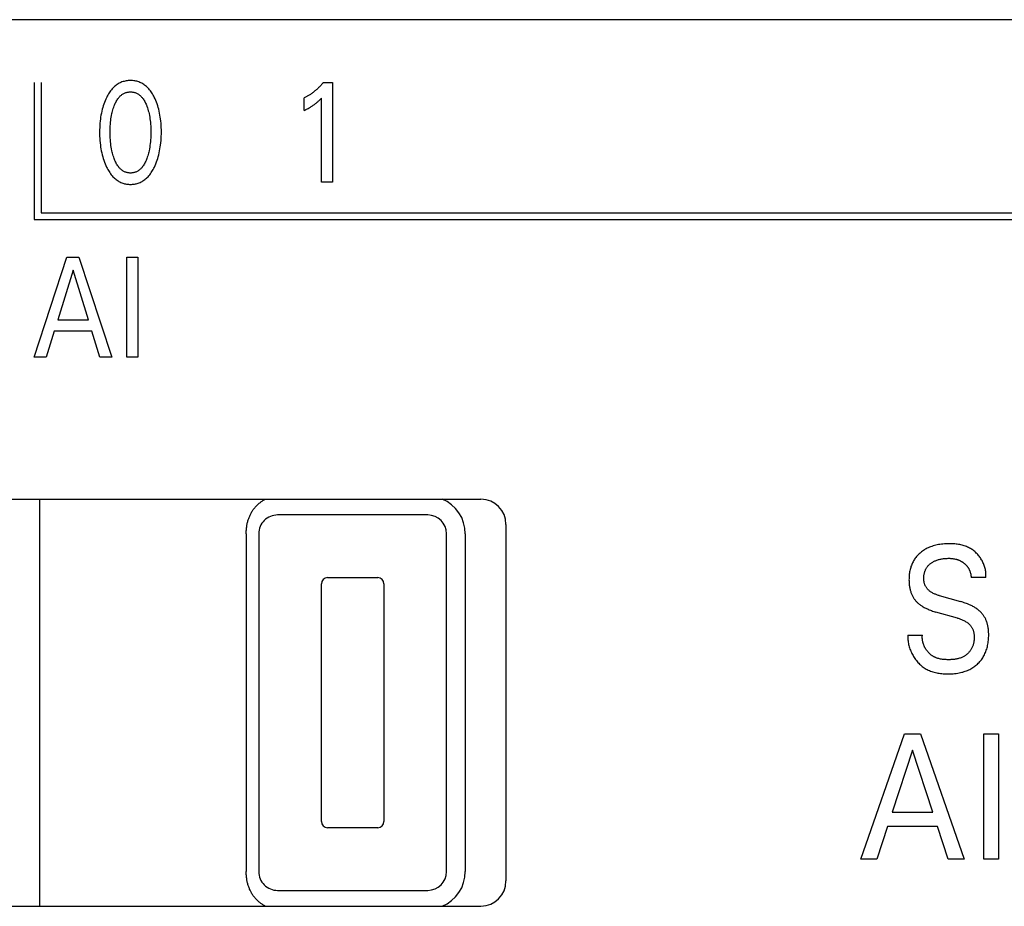
# Model space of a CAD drawing. Extents: x 0 to 594, y 0 to 420.
# Drawn here: x 129 to 145, y 263 to 277 of the extents above; entities that cross this region are included whole.
import ezdxf

# ---------------------------------------------------------------- set-up
doc = ezdxf.new("R2010")
doc.units = 0
doc.header["$LTSCALE"] = 32.67
doc.header["$MEASUREMENT"] = 0
doc.layers.add('20000_FRONT_O', color=7, linetype='CONTINUOUS')

msp = doc.modelspace()

# ---------------------------------------------------------------- linework, layer by layer
at = {"layer": '20000_FRONT_O', "color": 7, "linetype": 'Continuous'}
for p, q in [((156.29693, 277.29866), (116.09693, 277.29866)), ((129.15793, 276.29354), (129.15793, 274.10254)), ((129.26793, 276.29354), (129.26793, 274.21254)), ((133.77767, 276.29347), (133.92281, 276.29347)), ((133.92281, 276.29347), (133.92281, 274.70254)), ((133.47105, 275.84782), (133.47105, 276.0474)), ((133.75136, 274.70254), (133.75136, 276.04627)), ((133.92281, 274.70254), (133.75136, 274.70254)), ((129.26793, 274.21254), (153.10859, 274.21254)), ((129.15793, 274.10254), (153.21859, 274.10254)), ((129.15693, 271.90254), (129.68218, 273.50254)), ((129.68218, 273.50254), (129.87449, 273.50254)), ((129.87449, 273.50254), (130.39974, 271.90254)), ((130.63741, 271.90254), (130.63741, 273.50254)), ((130.63741, 273.50254), (130.8125, 273.50254)), ((130.8125, 273.50254), (130.8125, 271.90254)), ((129.77924, 273.29616), (129.53431, 272.50126)), ((130.02508, 272.50126), (129.77924, 273.29616)), ((129.53431, 272.50126), (130.02508, 272.50126)), ((129.47807, 272.31983), (129.35106, 271.90254)), ((130.08042, 272.31983), (129.47807, 272.31983)), ((130.20924, 271.90254), (130.08042, 272.31983)), ((129.35106, 271.90254), (129.15693, 271.90254)), ((130.39974, 271.90254), (130.20924, 271.90254)), ((130.8125, 271.90254), (130.63741, 271.90254)), ((123.09693, 269.63254), (136.29693, 269.63254)), ((129.24693, 263.13254), (129.24693, 269.63254)), ((135.44693, 269.38254), (133.04693, 269.38254)), ((136.69693, 269.23254), (136.69693, 263.53254)), ((132.54693, 269.08254), (132.54693, 263.68254)), ((132.74693, 269.08254), (132.74693, 263.68254)), ((135.74693, 263.68254), (135.74693, 269.08254)), ((136.04693, 269.08254), (136.04693, 263.68254)), ((133.74693, 264.48254), (133.74693, 268.28254)), ((133.84693, 268.38254), (134.64693, 268.38254)), ((134.74693, 268.28254), (134.74693, 264.48254)), ((144.36476, 268.38218), (144.12862, 268.38218)), ((143.61777, 268.09444), (143.95994, 267.99806)), ((143.90934, 267.73442), (143.56717, 267.8308)), ((143.11657, 267.46227), (143.3503, 267.46227)), ((142.36476, 263.88254), (143.06235, 265.88254)), ((143.06235, 265.88254), (143.31778, 265.88254)), ((143.31778, 265.88254), (144.01537, 263.88254)), ((144.33103, 263.88254), (144.33103, 265.88254)), ((144.33103, 265.88254), (144.56356, 265.88254)), ((144.56356, 265.88254), (144.56356, 263.88254)), ((143.19127, 265.62456), (142.86597, 264.63094)), ((143.51778, 264.63094), (143.19127, 265.62456)), ((142.86597, 264.63094), (143.51778, 264.63094)), ((134.64693, 264.38254), (133.84693, 264.38254)), ((142.79127, 264.40415), (142.62259, 263.88254)), ((143.59127, 264.40415), (142.79127, 264.40415)), ((143.76235, 263.88254), (143.59127, 264.40415)), ((142.62259, 263.88254), (142.36476, 263.88254)), ((144.01537, 263.88254), (143.76235, 263.88254)), ((144.56356, 263.88254), (144.33103, 263.88254)), ((133.04693, 263.38254), (135.44693, 263.38254)), ((123.09693, 263.13254), (136.29693, 263.13254))]:
    msp.add_line(p, q, dxfattribs=at)
for points in [[(131.07885, 274.94293), (131.09121, 274.96964), (131.10274, 274.99674), (131.11345, 275.02418), (131.12336, 275.05194), (131.13248, 275.07997), (131.14083, 275.10824), (131.14904, 275.13906), (131.1564, 275.17009), (131.16294, 275.20129), (131.16871, 275.23265), (131.17373, 275.26413), (131.17803, 275.29572), (131.18197, 275.33052), (131.18512, 275.3654), (131.1875, 275.40034), (131.18916, 275.43532), (131.19013, 275.47034), (131.19043, 275.50537), (131.19009, 275.5399), (131.1891, 275.57442), (131.18742, 275.6089), (131.185, 275.64333), (131.18182, 275.67771), (131.17783, 275.712), (131.17346, 275.74311), (131.16836, 275.77412), (131.16249, 275.80498), (131.15584, 275.83568), (131.14836, 275.86618), (131.14003, 275.89646), (131.13154, 275.92422), (131.12228, 275.95173), (131.11222, 275.97897), (131.10134, 276.0059), (131.08962, 276.0325), (131.07703, 276.05874), (131.06784, 276.0766), (131.05819, 276.09423), (131.04806, 276.11159), (131.03742, 276.12862), (131.02624, 276.14529), (131.0145, 276.16155), (131.00215, 276.17735), (130.98917, 276.19266), (130.97553, 276.20741), (130.96325, 276.21964), (130.95047, 276.23138), (130.93722, 276.24261), (130.92352, 276.25327), (130.90938, 276.26332), (130.89482, 276.27272), (130.87986, 276.28143), (130.86453, 276.28941), (130.84883, 276.29662), (130.83281, 276.303), (130.81649, 276.30859), (130.79991, 276.31339), (130.78309, 276.31741), (130.76609, 276.32067), (130.74893, 276.32318), (130.73166, 276.32496), (130.71432, 276.32601), (130.69693, 276.32635), (130.67959, 276.32599), (130.66229, 276.32493), (130.64507, 276.32315), (130.62795, 276.32063), (130.61099, 276.31737), (130.59422, 276.31335), (130.57768, 276.30856), (130.56141, 276.30299), (130.54544, 276.29662), (130.52975, 276.28941), (130.51442, 276.28143), (130.49947, 276.27272), (130.48492, 276.26332), (130.47079, 276.25327), (130.45708, 276.24261), (130.44383, 276.23139), (130.43104, 276.21964), (130.41874, 276.20741), (130.40505, 276.19263), (130.39201, 276.17731), (130.37961, 276.16149), (130.3678, 276.14521), (130.35656, 276.12854), (130.34588, 276.1115), (130.33571, 276.09416), (130.32604, 276.07656), (130.31683, 276.05874), (130.31338, 276.05178)], [(133.77767, 276.29347), (133.76891, 276.28298), (133.76001, 276.2726), (133.75097, 276.26234), (133.7418, 276.2522), (133.73249, 276.24219), (133.72304, 276.2323), (133.71346, 276.22253), (133.70375, 276.2129), (133.69391, 276.20341), (133.68393, 276.19406), (133.67424, 276.18522), (133.66443, 276.17651), (133.6545, 276.16794), (133.64445, 276.15951), (133.63429, 276.15123), (133.624, 276.14309), (133.61361, 276.13509), (133.60309, 276.12725), (133.59246, 276.11956), (133.58172, 276.11203), (133.57208, 276.10547), (133.56234, 276.09904), (133.55252, 276.09274), (133.54262, 276.08658), (133.53263, 276.08055), (133.52256, 276.07466), (133.51241, 276.06891), (133.50218, 276.06331), (133.49188, 276.05786), (133.4815, 276.05255), (133.47105, 276.0474)], [(130.43567, 275.08014), (130.42846, 275.10051), (130.42178, 275.12107), (130.4156, 275.14179), (130.4099, 275.16266), (130.40467, 275.18365), (130.39989, 275.20475), (130.39424, 275.23273), (130.38931, 275.26084), (130.38505, 275.28906), (130.38143, 275.31736), (130.37842, 275.34574), (130.37574, 275.37714), (130.37372, 275.40859), (130.37232, 275.44008), (130.37151, 275.47158), (130.37126, 275.5031), (130.37154, 275.53417), (130.37236, 275.56523), (130.37378, 275.59626), (130.37581, 275.62725), (130.37852, 275.6582), (130.38157, 275.68614), (130.38524, 275.71401), (130.38956, 275.74178), (130.39456, 275.76942), (130.40029, 275.79692), (130.40514, 275.81764), (130.41044, 275.83824), (130.41621, 275.85872), (130.42248, 275.87905), (130.42926, 275.89924), (130.43658, 275.91926), (130.44237, 275.93402), (130.44851, 275.94865), (130.45501, 275.96312), (130.46193, 275.97739), (130.46928, 275.99143), (130.47711, 276.0052), (130.48546, 276.01868), (130.49434, 276.03184), (130.50381, 276.04463), (130.51107, 276.05367), (130.51865, 276.06247), (130.52655, 276.071), (130.53476, 276.0792), (130.54329, 276.08706), (130.55214, 276.09453), (130.56129, 276.10158), (130.57075, 276.10818), (130.58052, 276.11427), (130.59059, 276.11985), (130.60045, 276.12463), (130.61055, 276.1289), (130.62087, 276.13267), (130.63138, 276.13593), (130.64206, 276.13868), (130.65287, 276.14093), (130.66379, 276.14268), (130.67479, 276.14392), (130.68585, 276.14467), (130.69693, 276.14492), (130.70802, 276.14467), (130.71907, 276.14392), (130.73007, 276.14267), (130.741, 276.14093), (130.75181, 276.13868), (130.76248, 276.13592), (130.77299, 276.13266), (130.78331, 276.1289), (130.79341, 276.12463), (130.80327, 276.11985), (130.81334, 276.11428), (130.82311, 276.10818), (130.83257, 276.10159), (130.84172, 276.09454), (130.85057, 276.08707), (130.8591, 276.07922), (130.86731, 276.07101), (130.87521, 276.06248), (130.8828, 276.05368), (130.89006, 276.04463), (130.89953, 276.03182), (130.90842, 276.01866), (130.91676, 276.00516), (130.9246, 275.99137), (130.93196, 275.97733), (130.93887, 275.96306), (130.94538, 275.9486), (130.9515, 275.93399), (130.95729, 275.91926), (130.95933, 275.91384)], [(130.31338, 276.05178), (130.30157, 276.02669), (130.29054, 276.00123), (130.28027, 275.97545), (130.27074, 275.94936), (130.26193, 275.92302), (130.25384, 275.89646), (130.2455, 275.86616), (130.23802, 275.83565), (130.23137, 275.80495), (130.2255, 275.7741), (130.2204, 275.7431), (130.21604, 275.712), (130.21205, 275.67771), (130.20886, 275.64334), (130.20645, 275.60891), (130.20477, 275.57442), (130.20378, 275.5399), (130.20344, 275.50537), (130.20373, 275.47026), (130.20469, 275.43516), (130.20635, 275.40009), (130.20874, 275.36507), (130.21189, 275.3301), (130.21584, 275.29521), (130.22014, 275.26362), (130.22516, 275.23212), (130.23092, 275.20076), (130.23747, 275.16955), (130.24483, 275.13853), (130.25303, 275.10773), (130.26136, 275.07958), (130.27046, 275.05166), (130.28035, 275.02401), (130.29106, 274.99666), (130.30261, 274.96962), (130.31502, 274.94293), (130.32422, 274.92452), (130.33388, 274.90633), (130.34404, 274.88841), (130.35472, 274.87082), (130.36596, 274.85359), (130.37779, 274.83677), (130.39024, 274.8204), (130.40334, 274.80454), (130.41712, 274.78922), (130.42942, 274.77664), (130.44222, 274.76453), (130.4555, 274.75295), (130.46925, 274.74193), (130.48345, 274.73152), (130.49808, 274.72178), (130.51313, 274.71275), (130.52859, 274.70447), (130.54443, 274.69699), (130.55884, 274.69104), (130.57352, 274.68575), (130.58844, 274.68111), (130.60356, 274.67712), (130.61885, 274.67377), (130.63429, 274.67104), (130.64985, 274.66894), (130.66549, 274.66744), (130.6812, 274.66655), (130.69693, 274.66625), (130.71271, 274.66654), (130.72845, 274.66742), (130.74414, 274.66891), (130.75974, 274.67102), (130.77522, 274.67374), (130.79055, 274.6771), (130.80571, 274.68109), (130.82066, 274.68573), (130.83538, 274.69103), (130.84984, 274.69699), (130.86568, 274.70446), (130.88114, 274.71273), (130.89619, 274.72176), (130.91083, 274.73149), (130.92503, 274.74189), (130.93878, 274.75291), (130.95206, 274.7645), (130.96485, 274.77662), (130.97714, 274.78922), (130.9909, 274.80456), (131.00397, 274.82044), (131.01638, 274.83683), (131.02818, 274.85368), (131.03938, 274.87092), (131.05001, 274.88852), (131.06011, 274.90642), (131.06972, 274.92458), (131.07885, 274.94293)], [(133.47105, 275.84782), (133.48431, 275.85439), (133.49752, 275.86106), (133.51066, 275.86784), (133.52374, 275.87476), (133.53675, 275.88181), (133.54967, 275.88902), (133.56119, 275.89564), (133.57263, 275.90239), (133.58398, 275.9093), (133.59523, 275.91636), (133.60637, 275.92358), (133.6174, 275.93098), (133.62715, 275.93773), (133.63679, 275.94463), (133.64633, 275.95168), (133.65575, 275.95887), (133.66506, 275.96621), (133.67425, 275.97369), (133.68231, 275.98047), (133.69028, 275.98736), (133.69814, 275.99436), (133.70682, 276.0023), (133.71538, 276.01037), (133.72384, 276.01855), (133.7377, 276.03231), (133.75136, 276.04627)], [(130.95933, 275.91384), (130.96748, 275.89088), (130.97495, 275.86767), (130.98178, 275.84426), (130.98798, 275.82066), (130.99357, 275.79692), (130.99931, 275.76941), (131.00431, 275.74176), (131.00863, 275.71399), (131.01229, 275.68613), (131.01534, 275.6582), (131.01805, 275.62726), (131.02009, 275.59626), (131.0215, 275.56523), (131.02232, 275.53417), (131.0226, 275.5031), (131.02235, 275.47159), (131.02154, 275.44008), (131.02014, 275.40859), (131.01812, 275.37714), (131.01545, 275.34574), (131.01243, 275.31736), (131.00881, 275.28904), (131.00455, 275.26082), (130.99962, 275.23272), (130.99398, 275.20475), (130.9892, 275.18367), (130.98398, 275.1627), (130.97829, 275.14185), (130.97211, 275.12113), (130.96541, 275.10055), (130.95819, 275.08014), (130.95242, 275.06497), (130.94631, 275.04993), (130.93981, 275.03505), (130.9329, 275.02037), (130.92554, 275.00591), (130.91769, 274.99171), (130.90932, 274.9778), (130.90039, 274.96422), (130.89086, 274.951), (130.88361, 274.94172), (130.87604, 274.93267), (130.86814, 274.92391), (130.85992, 274.91546), (130.85137, 274.90736), (130.84249, 274.89966), (130.8333, 274.89238), (130.82378, 274.88558), (130.81394, 274.87927), (130.80377, 274.87351), (130.7939, 274.8686), (130.78377, 274.86421), (130.77342, 274.86034), (130.76286, 274.85698), (130.75214, 274.85414), (130.74127, 274.85182), (130.73028, 274.85001), (130.71921, 274.84872), (130.70809, 274.84794), (130.69693, 274.84768), (130.68578, 274.84794), (130.67465, 274.84872), (130.66358, 274.85001), (130.6526, 274.85182), (130.64173, 274.85414), (130.631, 274.85699), (130.62044, 274.86034), (130.61009, 274.86422), (130.59996, 274.86861), (130.59009, 274.87351), (130.57993, 274.87927), (130.57009, 274.88557), (130.56057, 274.89238), (130.55137, 274.89965), (130.5425, 274.90735), (130.53395, 274.91545), (130.52573, 274.9239), (130.51783, 274.93266), (130.51025, 274.94171), (130.503, 274.951), (130.49347, 274.96423), (130.48454, 274.97783), (130.47616, 274.99175), (130.46831, 275.00596), (130.46094, 275.02043), (130.45403, 275.03511), (130.44754, 275.04998), (130.44143, 275.065), (130.43567, 275.08014)], [(132.54693, 269.08254), (132.54718, 269.10497), (132.54796, 269.12739), (132.54885, 269.14318), (132.55005, 269.15895), (132.55158, 269.1747), (132.55356, 269.19142), (132.55594, 269.20809), (132.55873, 269.2247), (132.56121, 269.23774), (132.56396, 269.25073), (132.56697, 269.26366), (132.57025, 269.27652), (132.57386, 269.28954), (132.57776, 269.30248), (132.58194, 269.31532), (132.5864, 269.32808), (132.59112, 269.34066), (132.59613, 269.35314), (132.60141, 269.36551), (132.60698, 269.37774), (132.61272, 269.38964), (132.61872, 269.40139), (132.625, 269.41301), (132.63153, 269.42448), (132.63819, 269.43557), (132.6451, 269.4465), (132.65225, 269.45727), (132.65965, 269.46787), (132.66717, 269.47814), (132.67492, 269.48823), (132.68291, 269.49815), (132.69111, 269.50788), (132.69943, 269.51729), (132.70797, 269.52651), (132.71671, 269.53554), (132.72566, 269.54436), (132.73468, 269.55284), (132.74389, 269.56111), (132.75328, 269.56917), (132.76287, 269.577), (132.77245, 269.58448), (132.78221, 269.59173), (132.79213, 269.59874), (132.80222, 269.60553), (132.81222, 269.61192), (132.82237, 269.61808), (132.83266, 269.624), (132.84308, 269.62967), (132.84907, 269.63278)], [(144.36476, 268.38218), (144.36579, 268.39849), (144.36618, 268.41485), (144.36594, 268.43125), (144.36508, 268.44766), (144.36362, 268.46406), (144.36156, 268.48044), (144.35892, 268.49678), (144.3557, 268.51305), (144.35193, 268.52924), (144.3476, 268.54533), (144.34274, 268.56129), (144.33735, 268.57711), (144.33144, 268.59277), (144.32503, 268.60825), (144.31812, 268.62352), (144.31073, 268.63857), (144.30287, 268.65339), (144.29455, 268.66794), (144.28578, 268.68221), (144.27638, 268.69647), (144.26653, 268.7104), (144.25625, 268.72398), (144.24555, 268.73721), (144.23445, 268.75006), (144.22295, 268.76252), (144.21107, 268.77457), (144.19882, 268.78621), (144.18621, 268.7974), (144.17326, 268.80815), (144.15997, 268.81842), (144.14637, 268.82821), (144.13245, 268.8375), (144.11825, 268.84628), (144.10375, 268.85452), (144.08899, 268.86222), (144.072, 268.87025), (144.0547, 268.87759), (144.03712, 268.88427), (144.01928, 268.8903), (144.0012, 268.89572), (143.98291, 268.90055), (143.96444, 268.90482), (143.94579, 268.90855), (143.927, 268.91178), (143.9081, 268.91451), (143.8891, 268.91679), (143.87003, 268.91863), (143.8509, 268.92006), (143.83176, 268.92111), (143.81261, 268.9218), (143.79348, 268.92217), (143.7744, 268.92223), (143.75018, 268.92188), (143.72606, 268.92105), (143.70204, 268.91968), (143.67813, 268.91773), (143.65431, 268.91517), (143.63058, 268.91196), (143.60693, 268.90805), (143.58564, 268.90389), (143.56446, 268.89912), (143.5434, 268.89372), (143.52251, 268.88767), (143.50182, 268.88097), (143.48135, 268.87359), (143.46115, 268.86553), (143.44473, 268.85836), (143.42854, 268.85072), (143.41258, 268.8426), (143.39688, 268.83399), (143.38146, 268.8249), (143.36633, 268.81531), (143.35153, 268.80523), (143.33705, 268.79466), (143.32423, 268.78463), (143.31172, 268.77421), (143.29954, 268.76339), (143.28771, 268.75218), (143.27626, 268.7406), (143.2652, 268.72865), (143.25455, 268.71634), (143.24433, 268.70367), (143.23456, 268.69067), (143.22527, 268.67732), (143.21636, 268.66348), (143.20795, 268.64933), (143.20003, 268.63488), (143.19261, 268.62017), (143.18568, 268.60521), (143.17923, 268.59003), (143.17326, 268.57465), (143.16777, 268.5591), (143.16275, 268.54339), (143.1582, 268.52755), (143.15357, 268.50931), (143.14953, 268.49096), (143.14605, 268.47249), (143.14312, 268.45394), (143.14072, 268.43532), (143.13882, 268.41665), (143.13741, 268.39795)], [(143.61778, 268.09444), (143.6058, 268.09793), (143.59387, 268.10164), (143.582, 268.1056), (143.57022, 268.10982), (143.55854, 268.11432), (143.54698, 268.11913), (143.53557, 268.12426), (143.52431, 268.12973), (143.51323, 268.13555), (143.50234, 268.14176), (143.49167, 268.14837), (143.48123, 268.15539), (143.47354, 268.16096), (143.46602, 268.16678), (143.45867, 268.17283), (143.45152, 268.17912), (143.4446, 268.18563), (143.4379, 268.19238), (143.43147, 268.19935), (143.42531, 268.20654), (143.41945, 268.21394), (143.41389, 268.22156), (143.40867, 268.22938), (143.4038, 268.23741), (143.3993, 268.24564), (143.39516, 268.25411), (143.3914, 268.26276), (143.38802, 268.27158), (143.38499, 268.28054), (143.38231, 268.28964), (143.37996, 268.29885), (143.37794, 268.30817), (143.37623, 268.31756), (143.37483, 268.32702), (143.37371, 268.33652), (143.37287, 268.34606), (143.37231, 268.35562), (143.37199, 268.36517), (143.37194, 268.37615), (143.37221, 268.3871), (143.37282, 268.39802), (143.37377, 268.40888), (143.37506, 268.4197), (143.3767, 268.43045), (143.37869, 268.44114), (143.38105, 268.45176), (143.38376, 268.46229), (143.38685, 268.47274), (143.38993, 268.48202), (143.39332, 268.4912), (143.39701, 268.50027), (143.401, 268.50922), (143.4053, 268.51801), (143.4099, 268.52665), (143.41482, 268.5351), (143.42004, 268.54336), (143.42558, 268.5514), (143.43143, 268.5592), (143.4377, 268.56689), (143.44428, 268.57432), (143.45115, 268.5815), (143.45828, 268.58841), (143.46567, 268.59507), (143.47329, 268.60148), (143.48112, 268.60763), (143.48915, 268.61353), (143.49736, 268.61917), (143.50573, 268.62456), (143.51613, 268.63081), (143.52673, 268.63668), (143.53751, 268.6422), (143.54846, 268.64736), (143.55956, 268.65217), (143.5708, 268.65665), (143.58217, 268.66079), (143.59467, 268.66493), (143.6073, 268.6687), (143.62003, 268.67212), (143.63285, 268.67519), (143.64575, 268.67794), (143.65871, 268.68038), (143.67172, 268.68252), (143.6863, 268.68458), (143.70092, 268.6863), (143.71557, 268.68767), (143.73025, 268.6887), (143.74495, 268.68939), (143.75967, 268.68974), (143.7744, 268.68977), (143.78691, 268.68952), (143.79941, 268.68901), (143.81189, 268.68822), (143.82435, 268.68712), (143.83676, 268.68569), (143.84912, 268.6839), (143.86142, 268.68173), (143.87739, 268.6783), (143.89321, 268.67418)], [(143.89321, 268.67418), (143.90104, 268.67186), (143.90882, 268.66936), (143.91654, 268.66669), (143.92421, 268.66385), (143.9318, 268.66083), (143.93933, 268.65764), (143.94594, 268.65466), (143.95249, 268.65154), (143.95897, 268.64828), (143.96538, 268.64489), (143.97172, 268.64137), (143.97799, 268.63771), (143.98418, 268.63393), (143.9903, 268.63001), (143.99633, 268.62596), (144.00228, 268.62178), (144.00814, 268.61748), (144.01362, 268.61327), (144.01902, 268.60895), (144.02432, 268.60452), (144.02954, 268.59998), (144.03465, 268.59532), (144.03965, 268.59056), (144.04455, 268.58569), (144.04933, 268.5807), (144.05399, 268.57561), (144.05852, 268.57041), (144.06292, 268.5651), (144.06719, 268.55969), (144.07132, 268.55417), (144.07525, 268.54862), (144.07904, 268.54299), (144.08268, 268.53725), (144.08619, 268.53143), (144.08956, 268.52552), (144.09279, 268.51954), (144.09587, 268.51347), (144.09882, 268.50734), (144.10163, 268.50113), (144.1043, 268.49487), (144.10684, 268.48854), (144.10923, 268.48216), (144.11148, 268.47573), (144.11376, 268.46874), (144.11588, 268.4617), (144.11784, 268.45462), (144.11963, 268.44749), (144.12127, 268.44032), (144.12274, 268.43313), (144.12406, 268.4259), (144.12522, 268.41865), (144.12621, 268.41138), (144.12705, 268.4041), (144.12773, 268.3968), (144.12825, 268.38949), (144.12862, 268.38218)], [(143.13741, 268.39795), (143.1365, 268.38043), (143.13599, 268.36289), (143.13585, 268.34533), (143.136, 268.33129), (143.13638, 268.31725), (143.13703, 268.30321), (143.13794, 268.28919), (143.13913, 268.27519), (143.14062, 268.26121), (143.14241, 268.24728), (143.14453, 268.23339), (143.14697, 268.21956), (143.14977, 268.20579), (143.15257, 268.19355), (143.15566, 268.18137), (143.15906, 268.16927), (143.16275, 268.15726), (143.16675, 268.14535), (143.17106, 268.13355), (143.17569, 268.12187), (143.18065, 268.11032), (143.18592, 268.09892), (143.19154, 268.08767), (143.19666, 268.07808), (143.20203, 268.06862), (143.20765, 268.0593), (143.21351, 268.05013), (143.21962, 268.04113), (143.22596, 268.03229), (143.23253, 268.02363), (143.23935, 268.01516), (143.24639, 268.00689), (143.25366, 267.99882), (143.26115, 267.99097), (143.27017, 267.98209), (143.27948, 267.97351), (143.28905, 267.96522), (143.29886, 267.95721), (143.30889, 267.94947), (143.31913, 267.942), (143.32955, 267.93478), (143.34013, 267.92782), (143.35236, 267.92017), (143.36475, 267.91283), (143.37731, 267.90577), (143.39002, 267.899), (143.40287, 267.89248), (143.41585, 267.88622), (143.42894, 267.88021), (143.44214, 267.87443), (143.45963, 267.86716), (143.47726, 267.86027), (143.49503, 267.85372), (143.51291, 267.84752), (143.53091, 267.84164), (143.549, 267.83607), (143.56717, 267.8308)], [(144.40912, 267.4439), (144.40934, 267.47219), (144.40913, 267.48658), (144.40868, 267.50097), (144.40798, 267.51536), (144.40701, 267.52973), (144.40575, 267.54408), (144.4042, 267.5584), (144.40232, 267.57268), (144.40011, 267.58691), (144.39755, 267.60109), (144.39462, 267.61519), (144.39194, 267.62662), (144.38901, 267.638), (144.38582, 267.6493), (144.38236, 267.66052), (144.37864, 267.67166), (144.37464, 267.6827), (144.37036, 267.69364), (144.36581, 267.70446), (144.36097, 267.71516), (144.35585, 267.72572), (144.35044, 267.73615), (144.34499, 267.74599), (144.33927, 267.75568), (144.3333, 267.76522), (144.32707, 267.77459), (144.3206, 267.7838), (144.31388, 267.79283), (144.30692, 267.80168), (144.29973, 267.81033), (144.29231, 267.81878), (144.28467, 267.82702), (144.27681, 267.83505), (144.26747, 267.84404), (144.25787, 267.85274), (144.24801, 267.86116), (144.23792, 267.86929), (144.22762, 267.87715), (144.21711, 267.88475), (144.20641, 267.89208), (144.19555, 267.89915), (144.1829, 267.90697), (144.17007, 267.91446), (144.15706, 267.92165), (144.1439, 267.92855), (144.13059, 267.93518), (144.11715, 267.94153), (144.10359, 267.94763), (144.08993, 267.95349), (144.07173, 267.96088), (144.05338, 267.9679), (144.03489, 267.97456), (144.0163, 267.98088), (143.9976, 267.98689), (143.97881, 267.99261), (143.95994, 267.99806)], [(143.90934, 267.73442), (143.92233, 267.73065), (143.93527, 267.72665), (143.94814, 267.72241), (143.96092, 267.71789), (143.9736, 267.71308), (143.98616, 267.70796), (143.99857, 267.7025), (144.01083, 267.69669), (144.02291, 267.69049), (144.0348, 267.68388), (144.04648, 267.67685), (144.05794, 267.66937), (144.06626, 267.66353), (144.07443, 267.65742), (144.08242, 267.65107), (144.0902, 267.64447), (144.09776, 267.63762), (144.10506, 267.63053), (144.11208, 267.6232), (144.1188, 267.61564), (144.1252, 267.60784), (144.13126, 267.59982), (144.13694, 267.59157), (144.14222, 267.58309), (144.14709, 267.5744), (144.15181, 267.56489), (144.15605, 267.55515), (144.15983, 267.5452), (144.16317, 267.53507), (144.1661, 267.52476), (144.16863, 267.51431), (144.17079, 267.50372), (144.1726, 267.49303), (144.17409, 267.48224), (144.17527, 267.47138), (144.17617, 267.46046), (144.17681, 267.44951), (144.17722, 267.43786), (144.17736, 267.4262), (144.17721, 267.41454), (144.17678, 267.40291), (144.17605, 267.3913), (144.17501, 267.37974), (144.17367, 267.36822), (144.172, 267.35677), (144.17002, 267.3454), (144.1677, 267.33412), (144.16505, 267.32294), (144.16206, 267.31186), (144.15871, 267.30091), (144.15501, 267.2901), (144.15094, 267.27943), (144.1465, 267.26893), (144.14169, 267.25859), (144.13649, 267.24843), (144.13089, 267.23847), (144.12544, 267.22954), (144.11966, 267.22079), (144.11357, 267.21223), (144.10718, 267.20386), (144.10051, 267.1957), (144.09357, 267.18775), (144.08636, 267.18003), (144.0789, 267.17252), (144.0712, 267.16526), (144.06328, 267.15824), (144.05514, 267.15147), (144.0468, 267.14497), (144.03827, 267.13873), (144.02956, 267.13277), (144.02068, 267.12709), (144.01164, 267.12171), (144.00246, 267.11662), (143.99314, 267.11185), (143.98065, 267.10602), (143.96797, 267.10072), (143.9551, 267.09593), (143.94206, 267.09163), (143.92887, 267.08779), (143.91553, 267.08439), (143.90207, 267.08141), (143.8885, 267.07882), (143.87482, 267.07661), (143.86107, 267.07474), (143.84724, 267.07321), (143.83335, 267.07198), (143.81942, 267.07104), (143.80546, 267.07035), (143.79149, 267.06991), (143.77752, 267.06968), (143.76356, 267.06964), (143.74792, 267.06981), (143.73232, 267.07023), (143.71677, 267.07094), (143.70129, 267.07196), (143.68587, 267.07333), (143.67053, 267.07509), (143.65528, 267.07727), (143.64013, 267.07989), (143.62508, 267.08301), (143.61014, 267.08664), (143.59532, 267.09082)], [(143.11657, 267.46227), (143.11601, 267.4435), (143.11612, 267.4247), (143.11688, 267.40588), (143.11828, 267.38707), (143.12032, 267.36828), (143.12298, 267.34953), (143.12626, 267.33084), (143.13014, 267.31223), (143.13462, 267.29372), (143.13968, 267.27532), (143.14532, 267.25707), (143.15152, 267.23896), (143.15827, 267.22103), (143.16557, 267.20329), (143.1734, 267.18577), (143.18176, 267.16847), (143.19063, 267.15142), (143.20001, 267.13464), (143.20988, 267.11815), (143.22017, 267.10205), (143.23094, 267.08628), (143.24216, 267.07085), (143.25384, 267.05579), (143.26596, 267.04112), (143.2785, 267.02686), (143.29147, 267.01303), (143.30485, 266.99966), (143.31863, 266.98676), (143.3328, 266.97437), (143.34736, 266.96249), (143.36229, 266.95115), (143.37758, 266.94038), (143.39323, 266.9302), (143.40922, 266.92062), (143.42554, 266.91167), (143.44366, 266.90267), (143.46213, 266.89442), (143.48093, 266.88688), (143.50004, 266.88004), (143.51941, 266.87387), (143.53904, 266.86834), (143.55889, 266.86344), (143.57893, 266.85912), (143.59914, 266.85537), (143.61949, 266.85217), (143.63995, 266.84949), (143.6605, 266.8473), (143.6811, 266.84557), (143.70174, 266.84429), (143.72238, 266.84343), (143.74299, 266.84295), (143.76356, 266.84285), (143.78897, 266.84321), (143.81427, 266.84414), (143.83945, 266.84568), (143.86452, 266.84789), (143.88947, 266.8508), (143.91432, 266.85446), (143.93906, 266.85891), (143.9584, 266.863), (143.97765, 266.86761), (143.99678, 266.87276), (144.01577, 266.87847), (144.03457, 266.88475), (144.05318, 266.8916), (144.07155, 266.89905), (144.08966, 266.90711), (144.10649, 266.91527), (144.12304, 266.92397), (144.13929, 266.93322), (144.15523, 266.943), (144.17082, 266.95332), (144.18606, 266.96417), (144.20091, 266.97554), (144.21537, 266.98743), (144.22929, 266.99973), (144.24277, 267.01253), (144.25579, 267.0258), (144.26834, 267.03952), (144.28038, 267.05369), (144.2919, 267.06827), (144.30288, 267.08326), (144.3133, 267.09863), (144.32313, 267.11437), (144.33277, 267.13119), (144.34176, 267.14837), (144.35012, 267.16587), (144.35786, 267.18366), (144.36499, 267.20171), (144.37154, 267.22), (144.37751, 267.23849), (144.38292, 267.25715), (144.38779, 267.27595), (144.3925, 267.29666), (144.39659, 267.31749), (144.40008, 267.33841), (144.40299, 267.35941), (144.40533, 267.38048), (144.40711, 267.4016), (144.40837, 267.42274), (144.40912, 267.4439)], [(143.59532, 267.09082), (143.5871, 267.09342), (143.57894, 267.09622), (143.57085, 267.09921), (143.56283, 267.10241), (143.5549, 267.10582), (143.54706, 267.10944), (143.53933, 267.11326), (143.53232, 267.11697), (143.5254, 267.12085), (143.51858, 267.12491), (143.51186, 267.12914), (143.50524, 267.13354), (143.49872, 267.1381), (143.49231, 267.14282), (143.48601, 267.14769), (143.47982, 267.15272), (143.47374, 267.1579), (143.46777, 267.16323), (143.46192, 267.1687), (143.45619, 267.17431), (143.45058, 267.18005), (143.44509, 267.18592), (143.43973, 267.19193), (143.43449, 267.19805), (143.42939, 267.2043), (143.42441, 267.21067), (143.41957, 267.21715), (143.41486, 267.22374), (143.41029, 267.23044), (143.40586, 267.23724), (143.40158, 267.24414), (143.39753, 267.25097), (143.39363, 267.25788), (143.38986, 267.26488), (143.38625, 267.27196), (143.38278, 267.27911), (143.37946, 267.28634), (143.37629, 267.29362), (143.37328, 267.30098), (143.37042, 267.30839), (143.36773, 267.31585), (143.36519, 267.32336), (143.36283, 267.33092), (143.36063, 267.33852), (143.3586, 267.34616), (143.35674, 267.35383), (143.35506, 267.36152), (143.35355, 267.36925), (143.35223, 267.37699), (143.35109, 267.38474), (143.35014, 267.39251), (143.34937, 267.40029), (143.34879, 267.40807), (143.34841, 267.41585), (143.34822, 267.42362), (143.34823, 267.43139), (143.34844, 267.43914), (143.34886, 267.44687), (143.34948, 267.45458), (143.35031, 267.46227)], [(132.84908, 263.13229), (132.84304, 263.13543), (132.83261, 263.1411), (132.82232, 263.14702), (132.81217, 263.15318), (132.80217, 263.15958), (132.79208, 263.16637), (132.78216, 263.17339), (132.7724, 263.18064), (132.76281, 263.18811), (132.75323, 263.19595), (132.74383, 263.20401), (132.73462, 263.21229), (132.7256, 263.22077), (132.71665, 263.2296), (132.70791, 263.23862), (132.69937, 263.24785), (132.69105, 263.25726), (132.68285, 263.267), (132.67486, 263.27692), (132.66711, 263.28702), (132.65959, 263.29729), (132.65219, 263.3079), (132.64503, 263.31867), (132.63813, 263.32961), (132.63147, 263.3407), (132.62493, 263.35217), (132.61866, 263.36379), (132.61266, 263.37555), (132.60692, 263.38745), (132.60136, 263.39968), (132.59608, 263.41204), (132.59108, 263.42452), (132.58636, 263.4371), (132.58191, 263.44984), (132.57773, 263.46268), (132.57384, 263.4756), (132.57023, 263.48861), (132.56696, 263.50146), (132.56395, 263.51437), (132.56121, 263.52734), (132.55873, 263.54036), (132.55595, 263.55696), (132.55357, 263.57362), (132.55158, 263.59033), (132.55006, 263.60608), (132.54886, 263.62186), (132.54796, 263.63766), (132.54718, 263.66009), (132.54693, 263.68254)]]:
    msp.add_lwpolyline(points, dxfattribs=at)
for centre, radius, start, end in [((135.44693, 269.08254), 0.6, 0, 67.607836), ((136.29693, 269.23254), 0.4, 0, 90), ((133.04693, 269.08254), 0.3, 90, 180.00166), ((135.44693, 269.08254), 0.3, 0, 90), ((133.84693, 268.28254), 0.1, 90, 180), ((134.64693, 268.28254), 0.1, 0, 90), ((133.84693, 264.48254), 0.1, 180, 270), ((134.64693, 264.48254), 0.1, 270, 0), ((133.04693, 263.68254), 0.3, 179.998328, 270), ((135.44693, 263.68254), 0.3, 270, 0), ((135.44693, 263.68254), 0.6, 292.391539, 0), ((136.29693, 263.53254), 0.4, 270, 0)]:
    msp.add_arc(centre, radius, start, end, dxfattribs=at)

doc.saveas('drawing.dxf')
